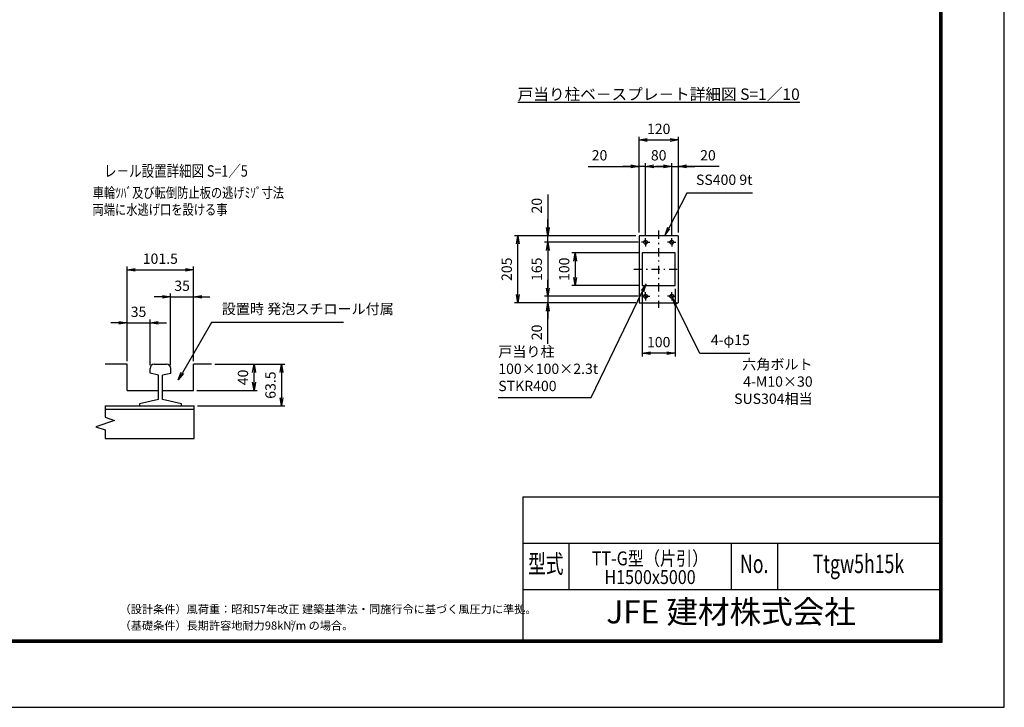
# Model space of a CAD drawing. Extents: x 0 to 23760, y 0 to 16800.
# Drawn here: x 11732 to 23760, y 0 to 8400 of the extents above; entities that cross this region are included whole.
import ezdxf
from ezdxf.enums import TextEntityAlignment as Align

# ---------------------------------------------------------------- set-up
doc = ezdxf.new("R2010")
doc.units = 0
doc.header["$LTSCALE"] = 20
doc.header["$MEASUREMENT"] = 0
doc.header["$PDMODE"] = 35
doc.linetypes.add('JIS_DASHDOT', pattern=[10.7, 5, -2.5, 0.7, -2.5])
doc.layers.get('0').update_dxf_attribs({"linetype": 'CONTINUOUS'})
doc.layers.get('DEFPOINTS').update_dxf_attribs({"linetype": 'CONTINUOUS'})
for name, color, linetype in [('D-TTL', 2, 'CONTINUOUS'), ('D-TTL-TXT', 7, 'CONTINUOUS'), ('WAKU', 7, 'CONTINUOUS'), ('外形線', 7, 'CONTINUOUS'), ('寸法線', 3, 'CONTINUOUS'), ('細線', 4, 'CONTINUOUS'), ('軸線', 6, 'JIS_DASHDOT')]:
    doc.layers.add(name, color=color, linetype=linetype)
doc.layers.add('文字', color=254, linetype='CONTINUOUS', lineweight=25)
doc.styles.add('ACISOTS', font='simplex.shx', dxfattribs={"width": 0.8, "bigfont": 'bigfont.shx'})
doc.styles.add('ROMANS', font='romans.shx', dxfattribs={"width": 0.85, "bigfont": 'extfont.shx'})
doc.styles.add('ROMANSE', font='Romans.shx', dxfattribs={"width": 0.7, "bigfont": 'EXTFONT.SHX'})
doc.styles.get("Standard").update_dxf_attribs({"font": 'simplex.shx', "bigfont": 'bigfont.shx'})
doc.styles.add('ゴシック', font='txt')
doc.dimstyles.new('AM_ISO$0', dxfattribs={"dimtxt": 3.15, "dimasz": 2.5, "dimexe": 1, "dimexo": 1, "dimgap": 1.4, "dimtad": 1, "dimdsep": 46, "dimtxsty": 'ACISOTS', "dimblk": 'OPEN', "dimcen": 0, "dimclrd": 256, "dimclre": 256, "dimclrt": 254, "dimazin": 2, "dimtp": 0.1, "dimtm": 0.1, "dimtfac": 0.71, "dimtix": 1, "dimtmove": 1, "dimatfit": 3, "dimldrblk": 'OPEN', "dimfxl": 0, "dimlwd": -1, "dimlwe": -1, "dimarcsym": 0})

# ---------------------------------------------------------------- blocks, each defined once
blk = doc.blocks.new('_OPEN')
at = {"color": 0, "linetype": 'ByBlock'}
for p, q in [((-1, 0.17), (0, 0)), ((0, 0), (-1, -0.17)), ((0, 0), (-1, 0))]:
    blk.add_line(p, q, dxfattribs=at)
blk = doc.blocks.new('*D225')
at = {"layer": 'DEFPOINTS', "color": 0}
for p in [(14075, 4190), (14595, 4190), (13856, 3870)]:
    blk.add_point(p, dxfattribs=at)
at = {"layer": '寸法線'}
for p, q in [((14115, 4190), (14635, 4190)), ((14595, 3970), (14595, 4090)), ((13896, 3870), (14635, 3870))]:
    blk.add_line(p, q, dxfattribs=at)
at = {"layer": '寸法線', "xscale": 100, "yscale": 100, "zscale": 100}
for p, rotation in [((14595, 4190), 90), ((14595, 3870), 270)]:
    blk.add_blockref('_OPEN', p, dxfattribs=dict(at, rotation=rotation))
at = {"layer": '寸法線', "color": 254, "insert": (14476, 4030), "char_height": 126, "attachment_point": 5, "rotation": 90, "style": 'ACISOTS'}
blk.add_mtext('40', dxfattribs=at)
blk = doc.blocks.new('*D226')
at = {"layer": 'DEFPOINTS', "color": 0}
for p in [(13324, 4696), (13044, 4190), (13324, 4139)]:
    blk.add_point(p, dxfattribs=at)
at = {"layer": '寸法線'}
for p, q in [((12944, 4696), (12844, 4696)), ((13044, 4230), (13044, 4736)), ((13044, 4696), (13324, 4696)), ((13324, 4179), (13324, 4736)), ((13424, 4696), (13524, 4696))]:
    blk.add_line(p, q, dxfattribs=at)
at = {"layer": '寸法線', "xscale": 100, "yscale": 100, "zscale": 100}
blk.add_blockref('_OPEN', (13044, 4696), dxfattribs=at)
at = {"layer": '寸法線', "xscale": 100, "yscale": 100, "zscale": 100, "rotation": 180}
blk.add_blockref('_OPEN', (13324, 4696), dxfattribs=at)
at = {"layer": '寸法線', "color": 254, "insert": (13184, 4815), "char_height": 126, "attachment_point": 5, "style": 'ACISOTS'}
blk.add_mtext('35', dxfattribs=at)
blk = doc.blocks.new('*D227')
at = {"layer": 'DEFPOINTS', "color": 0}
for p in [(13856, 5014), (13576, 4139), (13856, 4190)]:
    blk.add_point(p, dxfattribs=at)
at = {"layer": '寸法線'}
for p, q in [((13576, 4179), (13576, 5054)), ((13856, 4230), (13856, 5054)), ((13476, 5014), (13376, 5014)), ((13576, 5014), (13856, 5014)), ((13956, 5014), (14056, 5014))]:
    blk.add_line(p, q, dxfattribs=at)
at = {"layer": '寸法線', "xscale": 100, "yscale": 100, "zscale": 100}
blk.add_blockref('_OPEN', (13576, 5014), dxfattribs=at)
at = {"layer": '寸法線', "xscale": 100, "yscale": 100, "zscale": 100, "rotation": 180}
blk.add_blockref('_OPEN', (13856, 5014), dxfattribs=at)
at = {"layer": '寸法線', "color": 254, "insert": (13716, 5133), "char_height": 126, "attachment_point": 5, "style": 'ACISOTS'}
blk.add_mtext('35', dxfattribs=at)
blk = doc.blocks.new('*D228')
at = {"layer": 'DEFPOINTS', "color": 0}
for p in [(14075, 4190), (13864, 3682), (14931, 3682)]:
    blk.add_point(p, dxfattribs=at)
at = {"layer": '寸法線'}
for p, q in [((14115, 4190), (14971, 4190)), ((14931, 4090), (14931, 3782)), ((13904, 3682), (14971, 3682))]:
    blk.add_line(p, q, dxfattribs=at)
at = {"layer": '寸法線', "xscale": 100, "yscale": 100, "zscale": 100}
for p, rotation in [((14931, 4190), 90), ((14931, 3682), 270)]:
    blk.add_blockref('_OPEN', p, dxfattribs=dict(at, rotation=rotation))
at = {"layer": '寸法線', "color": 254, "insert": (14812, 3936), "char_height": 126, "attachment_point": 5, "rotation": 90, "style": 'ACISOTS'}
blk.add_mtext('63.5', dxfattribs=at)
blk = doc.blocks.new('*D229')
at = {"layer": 'DEFPOINTS', "color": 0}
for p in [(13856, 5345), (13044, 4190), (13856, 4190)]:
    blk.add_point(p, dxfattribs=at)
at = {"layer": '寸法線'}
for p, q in [((13044, 4230), (13044, 5385)), ((13144, 5345), (13756, 5345)), ((13856, 4230), (13856, 5385))]:
    blk.add_line(p, q, dxfattribs=at)
at = {"layer": '寸法線', "xscale": 100, "yscale": 100, "zscale": 100, "rotation": 180}
blk.add_blockref('_OPEN', (13044, 5345), dxfattribs=at)
at = {"layer": '寸法線', "xscale": 100, "yscale": 100, "zscale": 100}
blk.add_blockref('_OPEN', (13856, 5345), dxfattribs=at)
at = {"layer": '寸法線', "color": 254, "insert": (13450, 5464), "char_height": 126, "attachment_point": 5, "style": 'ACISOTS'}
blk.add_mtext('101.5', dxfattribs=at)
blk = doc.blocks.new('*D230')
at = {"layer": 'DEFPOINTS', "color": 0}
for p in [(19298, 6608), (19298, 5761), (19378, 5732)]:
    blk.add_point(p, dxfattribs=at)
at = {"layer": '寸法線'}
for p, q in [((19298, 5801), (19298, 6648)), ((19378, 5772), (19378, 6648)), ((18678, 6608), (19298, 6608)), ((19198, 6608), (19098, 6608)), ((19378, 6608), (19298, 6608)), ((19378, 6608), (19298, 6608)), ((19478, 6608), (19578, 6608))]:
    blk.add_line(p, q, dxfattribs=at)
at = {"layer": '寸法線', "xscale": 100, "yscale": 100, "zscale": 100}
blk.add_blockref('_OPEN', (19298, 6608), dxfattribs=at)
at = {"layer": '寸法線', "xscale": 100, "yscale": 100, "zscale": 100, "rotation": 180}
blk.add_blockref('_OPEN', (19378, 6608), dxfattribs=at)
at = {"layer": '寸法線', "color": 254, "insert": (18815, 6727), "char_height": 126, "attachment_point": 5, "style": 'ACISOTS'}
blk.add_mtext('20', dxfattribs=at)
blk = doc.blocks.new('*D231')
at = {"layer": 'DEFPOINTS', "color": 0}
for p in [(19698, 6608), (19378, 5732), (19698, 5732)]:
    blk.add_point(p, dxfattribs=at)
at = {"layer": '寸法線'}
for p, q in [((19378, 5772), (19378, 6648)), ((19698, 5772), (19698, 6648)), ((19478, 6608), (19598, 6608))]:
    blk.add_line(p, q, dxfattribs=at)
at = {"layer": '寸法線', "xscale": 100, "yscale": 100, "zscale": 100, "rotation": 180}
blk.add_blockref('_OPEN', (19378, 6608), dxfattribs=at)
at = {"layer": '寸法線', "xscale": 100, "yscale": 100, "zscale": 100}
blk.add_blockref('_OPEN', (19698, 6608), dxfattribs=at)
at = {"layer": '寸法線', "color": 254, "insert": (19538, 6727), "char_height": 126, "attachment_point": 5, "style": 'ACISOTS'}
blk.add_mtext('80', dxfattribs=at)
blk = doc.blocks.new('*D232')
at = {"layer": 'DEFPOINTS', "color": 0}
for p in [(19778, 6608), (19698, 5732), (19778, 5761)]:
    blk.add_point(p, dxfattribs=at)
at = {"layer": '寸法線'}
for p, q in [((19698, 5772), (19698, 6648)), ((19778, 5801), (19778, 6648)), ((19598, 6608), (19498, 6608)), ((19698, 6608), (19778, 6608)), ((19698, 6608), (19778, 6608)), ((20277, 6608), (19778, 6608)), ((19878, 6608), (19978, 6608))]:
    blk.add_line(p, q, dxfattribs=at)
at = {"layer": '寸法線', "xscale": 100, "yscale": 100, "zscale": 100}
blk.add_blockref('_OPEN', (19698, 6608), dxfattribs=at)
at = {"layer": '寸法線', "xscale": 100, "yscale": 100, "zscale": 100, "rotation": 180}
blk.add_blockref('_OPEN', (19778, 6608), dxfattribs=at)
at = {"layer": '寸法線', "color": 254, "insert": (20140, 6727), "char_height": 126, "attachment_point": 5, "style": 'ACISOTS'}
blk.add_mtext('20', dxfattribs=at)
blk = doc.blocks.new('*D233')
at = {"layer": 'DEFPOINTS', "color": 0}
for p in [(19778, 6931), (19298, 5761), (19778, 5761)]:
    blk.add_point(p, dxfattribs=at)
at = {"layer": '寸法線'}
for p, q in [((19298, 5801), (19298, 6971)), ((19398, 6931), (19678, 6931)), ((19778, 5801), (19778, 6971))]:
    blk.add_line(p, q, dxfattribs=at)
at = {"layer": '寸法線', "xscale": 100, "yscale": 100, "zscale": 100, "rotation": 180}
blk.add_blockref('_OPEN', (19298, 6931), dxfattribs=at)
at = {"layer": '寸法線', "xscale": 100, "yscale": 100, "zscale": 100}
blk.add_blockref('_OPEN', (19778, 6931), dxfattribs=at)
at = {"layer": '寸法線', "color": 254, "insert": (19538, 7050), "char_height": 126, "attachment_point": 5, "style": 'ACISOTS'}
blk.add_mtext('120', dxfattribs=at)
blk = doc.blocks.new('*D234')
at = {"layer": 'DEFPOINTS', "color": 0}
for p in [(19338, 5551), (18519, 5151), (19338, 5151)]:
    blk.add_point(p, dxfattribs=at)
at = {"layer": '寸法線'}
for p, q in [((19298, 5551), (18479, 5551)), ((18519, 5451), (18519, 5251)), ((19298, 5151), (18479, 5151))]:
    blk.add_line(p, q, dxfattribs=at)
at = {"layer": '寸法線', "xscale": 100, "yscale": 100, "zscale": 100}
for p, rotation in [((18519, 5551), 90), ((18519, 5151), 270)]:
    blk.add_blockref('_OPEN', p, dxfattribs=dict(at, rotation=rotation))
at = {"layer": '寸法線', "color": 254, "insert": (18400, 5351), "char_height": 126, "attachment_point": 5, "rotation": 90, "style": 'ACISOTS'}
blk.add_mtext('100', dxfattribs=at)
blk = doc.blocks.new('*D235')
at = {"layer": 'DEFPOINTS', "color": 0}
for p in [(18184, 5761), (19298, 5761), (19327, 5681)]:
    blk.add_point(p, dxfattribs=at)
at = {"layer": '寸法線'}
for p, q in [((18184, 6266), (18184, 5761)), ((18184, 5861), (18184, 5961)), ((19258, 5761), (18144, 5761)), ((19287, 5681), (18144, 5681)), ((18184, 5681), (18184, 5761)), ((18184, 5681), (18184, 5761)), ((18184, 5581), (18184, 5481))]:
    blk.add_line(p, q, dxfattribs=at)
at = {"layer": '寸法線', "xscale": 100, "yscale": 100, "zscale": 100}
for p, rotation in [((18184, 5761), 270), ((18184, 5681), 90)]:
    blk.add_blockref('_OPEN', p, dxfattribs=dict(at, rotation=rotation))
at = {"layer": '寸法線', "color": 254, "insert": (18065, 6128), "char_height": 126, "attachment_point": 5, "rotation": 90, "style": 'ACISOTS'}
blk.add_mtext('20', dxfattribs=at)
blk = doc.blocks.new('*D236')
at = {"layer": 'DEFPOINTS', "color": 0}
for p in [(19327, 5681), (18184, 5021), (19327, 5021)]:
    blk.add_point(p, dxfattribs=at)
at = {"layer": '寸法線'}
for p, q in [((19287, 5681), (18144, 5681)), ((18184, 5581), (18184, 5121)), ((19287, 5021), (18144, 5021))]:
    blk.add_line(p, q, dxfattribs=at)
at = {"layer": '寸法線', "xscale": 100, "yscale": 100, "zscale": 100}
for p, rotation in [((18184, 5681), 90), ((18184, 5021), 270)]:
    blk.add_blockref('_OPEN', p, dxfattribs=dict(at, rotation=rotation))
at = {"layer": '寸法線', "color": 254, "insert": (18065, 5351), "char_height": 126, "attachment_point": 5, "rotation": 90, "style": 'ACISOTS'}
blk.add_mtext('165', dxfattribs=at)
blk = doc.blocks.new('*D237')
at = {"layer": 'DEFPOINTS', "color": 0}
for p in [(18184, 4941), (19298, 4941), (19327, 5021)]:
    blk.add_point(p, dxfattribs=at)
at = {"layer": '寸法線'}
for p, q in [((18184, 5121), (18184, 5221)), ((19287, 5021), (18144, 5021)), ((19258, 4941), (18144, 4941)), ((18184, 5021), (18184, 4941)), ((18184, 5021), (18184, 4941)), ((18184, 4442), (18184, 4941)), ((18184, 4841), (18184, 4741))]:
    blk.add_line(p, q, dxfattribs=at)
at = {"layer": '寸法線', "xscale": 100, "yscale": 100, "zscale": 100}
for p, rotation in [((18184, 5021), 270), ((18184, 4941), 90)]:
    blk.add_blockref('_OPEN', p, dxfattribs=dict(at, rotation=rotation))
at = {"layer": '寸法線', "color": 254, "insert": (18065, 4580), "char_height": 126, "attachment_point": 5, "rotation": 90, "style": 'ACISOTS'}
blk.add_mtext('20', dxfattribs=at)
blk = doc.blocks.new('*D238')
at = {"layer": 'DEFPOINTS', "color": 0}
for p in [(19338, 5151), (19738, 5151), (19338, 4326)]:
    blk.add_point(p, dxfattribs=at)
at = {"layer": '寸法線'}
for p, q in [((19338, 5111), (19338, 4286)), ((19738, 5111), (19738, 4286)), ((19638, 4326), (19438, 4326))]:
    blk.add_line(p, q, dxfattribs=at)
at = {"layer": '寸法線', "xscale": 100, "yscale": 100, "zscale": 100, "rotation": 180}
blk.add_blockref('_OPEN', (19338, 4326), dxfattribs=at)
at = {"layer": '寸法線', "xscale": 100, "yscale": 100, "zscale": 100}
blk.add_blockref('_OPEN', (19738, 4326), dxfattribs=at)
at = {"layer": '寸法線', "color": 254, "insert": (19538, 4445), "char_height": 126, "attachment_point": 5, "style": 'ACISOTS'}
blk.add_mtext('100', dxfattribs=at)
blk = doc.blocks.new('*D239')
at = {"layer": 'DEFPOINTS', "color": 0}
for p in [(17817, 5761), (19298, 5761), (19298, 4941)]:
    blk.add_point(p, dxfattribs=at)
at = {"layer": '寸法線'}
for p, q in [((19258, 5761), (17777, 5761)), ((17817, 5041), (17817, 5661)), ((19258, 4941), (17777, 4941))]:
    blk.add_line(p, q, dxfattribs=at)
at = {"layer": '寸法線', "xscale": 100, "yscale": 100, "zscale": 100}
for p, rotation in [((17817, 5761), 90), ((17817, 4941), 270)]:
    blk.add_blockref('_OPEN', p, dxfattribs=dict(at, rotation=rotation))
at = {"layer": '寸法線', "color": 254, "insert": (17698, 5351), "char_height": 126, "attachment_point": 5, "rotation": 90, "style": 'ACISOTS'}
blk.add_mtext('205', dxfattribs=at)
blk = doc.blocks.new('*S164')
at = {"layer": '寸法線', "linetype": 'Continuous'}
for p, q in [((431733, -888915), (431675, -888998)), ((431690, -889006), (431733, -888915)), ((431705, -889013), (431733, -888915))]:
    blk.add_line(p, q, dxfattribs=at)
at = {"layer": '寸法線'}
for p, q in [((431064, -890305), (431690, -889006)), ((429928, -890305), (431064, -890305))]:
    blk.add_line(p, q, dxfattribs=at)
at = {"layer": '寸法線', "color": 254, "insert": (429928, -890266), "char_height": 126, "attachment_point": 7, "style": 'ACISOTS'}
blk.add_mtext('戸当り柱\\P100×100×2.3t\\PSTKR400', dxfattribs=at)
blk = doc.blocks.new('*S165')
at = {"layer": '寸法線', "linetype": 'Continuous'}
for p, q in [((432098, -889172), (432054, -889082)), ((432113, -889164), (432054, -889082)), ((432054, -889082), (432083, -889179))]:
    blk.add_line(p, q, dxfattribs=at)
at = {"layer": '寸法線'}
for p, q in [((432390, -889767), (432098, -889172)), ((433001, -889767), (432390, -889767))]:
    blk.add_line(p, q, dxfattribs=at)
at = {"layer": '寸法線', "color": 254, "insert": (433001, -889704), "char_height": 126, "attachment_point": 9, "style": 'ACISOTS'}
blk.add_mtext('4-φ15', dxfattribs=at)
blk = doc.blocks.new('*S166')
at = {"layer": '寸法線'}
for p, q in [((432232, -887810), (432011, -888236)), ((433033, -887810), (432232, -887810))]:
    blk.add_line(p, q, dxfattribs=at)
at = {"layer": '寸法線', "linetype": 'Continuous'}
for p, q in [((431996, -888228), (431964, -888324)), ((432011, -888236), (431964, -888324)), ((431964, -888324), (432025, -888243))]:
    blk.add_line(p, q, dxfattribs=at)
at = {"layer": '寸法線', "color": 254, "insert": (433033, -887747), "char_height": 126, "attachment_point": 9, "style": 'ACISOTS'}
blk.add_mtext('SS400 9t', dxfattribs=at)

msp = doc.modelspace()

# ---------------------------------------------------------------- linework, layer by layer
at = {"layer": 'D-TTL', "color": 7}
for p, q in [((17876.571, 2572.573), (17876.571, 818.859)), ((17876.571, 2572.573), (22968, 2572.573)), ((17876.571, 2006.859), (22968, 2006.859)), ((18442.286, 2006.859), (18442.286, 1441.145)), ((20422.286, 2006.859), (20422.286, 1441.145)), ((20988, 2006.859), (20988, 1441.145)), ((17876.571, 1441.145), (22968, 1441.145))]:
    msp.add_line(p, q, dxfattribs=at)
for points in [[(0, 0), (23760, 0), (23760, 16800), (0, 16800)], [(763.714, 16347.716), (22996.286, 16347.716), (22996.286, 790.573), (763.714, 790.573)], [(770.786, 16340.645), (22989.214, 16340.645), (22989.214, 797.645), (770.786, 797.645)], [(777.857, 16333.573), (22982.143, 16333.573), (22982.143, 804.716), (777.857, 804.716)], [(784.929, 16326.502), (22975.071, 16326.502), (22975.071, 811.788), (784.929, 811.788)], [(792, 16319.43), (22968, 16319.43), (22968, 818.859), (792, 818.859)]]:
    msp.add_lwpolyline(points, close=True, dxfattribs=at)
at = {"layer": '外形線'}
for p, q in [((19777.552, 5761.482), (19297.552, 5761.482)), ((19297.552, 5761.482), (19297.552, 4941.482)), ((19777.552, 5761.482), (19777.552, 4941.482)), ((19297.552, 4941.482), (19777.552, 4941.482)), ((13044.487, 4190.37), (12775.55, 4190.37)), ((13044.487, 3870.37), (13044.487, 4190.37)), ((13324.487, 4079.921), (13324.487, 4139.17)), ((13375.687, 4190.37), (13525.287, 4190.37)), ((13576.487, 4078.997), (13576.487, 4139.17)), ((14075.036, 4190.37), (13856.487, 4190.37)), ((13856.487, 3870.37), (13856.487, 4190.37)), ((13428.487, 4055.91), (13324.487, 4079.921)), ((13428.487, 3759.229), (13428.487, 4055.91)), ((13576.487, 4078.997), (13475.272, 4055.63)), ((13476.487, 3759.229), (13476.487, 4055.63)), ((13044.487, 3870.37), (13428.487, 3870.37)), ((13476.487, 3870.37), (13856.487, 3870.37)), ((13428.487, 3759.229), (13196.487, 3705.667)), ((13708.487, 3705.667), (13476.487, 3759.229)), ((12775.55, 3682.37), (13864.487, 3682.37)), ((12775.55, 3642.37), (13864.487, 3642.37)), ((13196.487, 3705.667), (13196.487, 3682.37)), ((13708.487, 3682.37), (13708.487, 3705.667)), ((13864.487, 3282.37), (13864.487, 3682.37)), ((12775.55, 3282.37), (13864.487, 3282.37))]:
    msp.add_line(p, q, dxfattribs=at)
msp.add_lwpolyline([(19337.552, 5151.482), (19737.552, 5151.482), (19737.552, 5551.482), (19337.552, 5551.482)], close=True, dxfattribs=at)
for centre in [(19377.552, 5681.482), (19697.552, 5681.482), (19377.552, 5021.482), (19697.552, 5021.482)]:
    msp.add_circle(centre, 24, dxfattribs=at)
for centre, start, end in [((13375.687, 4139.17), 90, 180), ((13525.287, 4139.17), 0, 90)]:
    msp.add_arc(centre, 51.2, start, end, dxfattribs=at)
at = {"layer": '寸法線'}
for p, q in [((14074.719, 4701.466), (13719.524, 4086.25)), ((15685.839, 4701.466), (14074.719, 4701.466))]:
    msp.add_line(p, q, dxfattribs=at)
at = {"layer": '寸法線', "linetype": 'Continuous'}
for p, q in [((13669.524, 3999.647), (13705.09, 4094.583)), ((13719.524, 4086.25), (13669.524, 3999.647)), ((13733.958, 4077.917), (13669.524, 3999.647))]:
    msp.add_line(p, q, dxfattribs=at)
at = {"layer": '細線'}
msp.add_lwpolyline([(12775.55, 3682.37), (12775.55, 3542.37), (12889.314, 3504.189), (12661.786, 3427.829), (12775.55, 3389.649), (12775.55, 3282.37)], dxfattribs=at)
at = {"layer": '軸線'}
for p, q in [((19537.552, 5822.982), (19537.552, 4879.982)), ((19377.552, 5681.482), (19327.022, 5681.482)), ((19377.552, 5681.482), (19377.552, 5732.012)), ((19377.552, 5681.482), (19377.552, 5630.952)), ((19377.552, 5681.482), (19428.082, 5681.482)), ((19697.552, 5681.482), (19647.022, 5681.482)), ((19697.552, 5681.482), (19697.552, 5732.012)), ((19697.552, 5681.482), (19748.082, 5681.482)), ((19697.552, 5681.482), (19697.552, 5630.952)), ((19236.128, 5351.482), (19813.552, 5351.482)), ((19377.552, 5021.482), (19377.552, 5072.012)), ((19697.552, 5021.482), (19697.552, 5072.012)), ((19377.552, 5021.482), (19327.022, 5021.482)), ((19377.552, 5021.482), (19377.552, 4970.952)), ((19377.552, 5021.482), (19428.082, 5021.482)), ((19697.552, 5021.482), (19647.022, 5021.482)), ((19697.552, 5021.482), (19748.082, 5021.482)), ((19697.552, 5021.482), (19697.552, 4970.952))]:
    msp.add_line(p, q, dxfattribs=at)

# ---------------------------------------------------------------- block references
at = {"layer": '寸法線'}
for name in ['*S166', '*S164', '*S165']:
    msp.add_blockref(name, (-412349.436, 894089.118), dxfattribs=at)

# ---------------------------------------------------------------- texts
at = {"layer": 'D-TTL-TXT', "style": 'ROMANSE', "width": 0.7}
for s, p in [('型式', (18159.429, 1724.002)), ('No.', (20705.143, 1724.002)), ('Ttgw5h15k', (21978, 1724.002))]:
    msp.add_text(s, height=226.2857, dxfattribs=at).set_placement(p, align=Align.MIDDLE)
at = {"layer": 'D-TTL-TXT', "style": 'ROMANSE'}
msp.add_text('JFE 建材株式会社', height=282.8571, dxfattribs=at).set_placement((20422.286, 1130.002), align=Align.MIDDLE)
at = {"layer": 'D-TTL-TXT', "linetype": 'Continuous', "style": 'ゴシック'}
for s, height, p in [('（設計条件）風荷重：昭和57年改正 建築基準法・同施行令に基づく風圧力に準拠。', 100, (12952.571, 1148.601)), ('（基礎条件）長期許容地耐力98kN/m の場合。', 100, (12952.571, 948.601)), ('2', 50, (15043.393, 1010.934))]:
    msp.add_text(s, height=height, dxfattribs=at).set_placement(p)
at = {"layer": 'WAKU', "style": 'ROMANS', "width": 0.85}
for s, p in [('TT-G型（片引）', (19432.286, 1734.345)), ('H1500x5000', (19432.286, 1505.953))]:
    msp.add_text(s, height=169.7143, dxfattribs=at).set_placement(p, align=Align.CENTER)
at = {"layer": '寸法線', "color": 254, "insert": (14200.719, 4764.466), "char_height": 126, "attachment_point": 7, "style": 'ACISOTS'}
msp.add_mtext('設置時 発泡スチロール付属', dxfattribs=at)
at = {"layer": '寸法線', "color": 254, "insert": (21418.43, 3706.48), "char_height": 126, "attachment_point": 9, "style": 'ACISOTS'}
msp.add_mtext_dynamic_manual_height_columns('六角ボルト\\P4-M10×30\\PSUS304相当', width=1278.28715, gutter_width=311.111, heights=[0], dxfattribs=at)
at = {"layer": '文字', "color": 254, "width": 0.8}
for s, height, p in [('%%Uレ－ル設置詳細図 S=1／5', 140, (12762.945, 6481.932)), ('車輪ﾂﾊﾞ及び転倒防止板の逃げﾐｿﾞ寸法', 126, (12623.712, 6222.72)), ('両端に水逃げ口を設ける事', 126, (12621.324, 6016.612))]:
    msp.add_text(s, height=height, dxfattribs=at).set_placement(p)
at = {"layer": '文字', "color": 254, "insert": (17816.042, 7559.817), "char_height": 140, "attachment_point": 1}
msp.add_mtext_dynamic_manual_height_columns('{\\L戸当り柱ベ－スプレ－ト詳細図 S=1／10}', width=4158.27249, gutter_width=1250, heights=[0], dxfattribs=at)

# ---------------------------------------------------------------- dimensions: what is measured, and where the dimension line sits
at = {"layer": '寸法線'}
for base, p1, p2, override, picture, middle in [((19777.552, 6931.39), (19297.552, 5761.482), (19777.552, 5761.482), {"dimscale": 40, "dimlfac": 0.25}, '*D233', (19537.552, 7050.39)), ((19697.552, 6608.155), (19377.552, 5732.012), (19697.552, 5732.012), {"dimscale": 40, "dimlfac": 0.25, "dimpost": ''}, '*D231', (19537.552, 6727.155)), ((13856.487, 5344.861), (13044.487, 4190.37), (13856.487, 4190.37), {"dimscale": 40, "dimlfac": 0.125}, '*D229', (13450.487, 5463.861)), ((13856.487, 5014.315), (13576.487, 4139.17), (13856.487, 4190.37), {"dimscale": 40, "dimlfac": 0.125}, '*D227', (13716.487, 5133.315)), ((19337.552, 4326.388), (19737.552, 5151.482), (19337.552, 5151.482), {"dimscale": 40, "dimlfac": 0.25}, '*D238', (19537.552, 4445.388)), ((13324.487, 4695.779), (13044.487, 4190.37), (13324.487, 4139.17), {"dimscale": 40, "dimlfac": 0.125}, '*D226', (13184.487, 4814.779))]:
    dim = msp.add_linear_dim(base=base, p1=p1, p2=p2, dimstyle='AM_ISO$0', override=override, dxfattribs=at)
    dim.commit()
    dim.dimension.update_dxf_attribs({"geometry": picture, "text_midpoint": middle})
for base, p1, p2, picture, middle in [((19297.552, 6608.155), (19377.552, 5732.012), (19297.552, 5761.482), '*D230', (18815.348, 6758.059)), ((19777.552, 6608.155), (19697.552, 5732.012), (19777.552, 5761.482), '*D232', (20139.762, 6733.297))]:
    dim = msp.add_linear_dim(base=base, p1=p1, p2=p2, dimstyle='AM_ISO$0', override={"dimscale": 40, "dimlfac": 0.25}, dxfattribs=at)
    dim.commit()
    dim.dimension.update_dxf_attribs({"geometry": picture, "text_midpoint": middle, "dimtype": 160})
for base, p1, p2, picture, middle in [((18183.706, 5761.482), (19327.022, 5681.482), (19297.552, 5761.482), '*D235', (18114.793, 6127.934)), ((18183.706, 4941.482), (19327.022, 5021.482), (19297.552, 4941.482), '*D237', (18158.886, 4579.689))]:
    dim = msp.add_linear_dim(base=base, p1=p1, p2=p2, angle=90, dimstyle='AM_ISO$0', override={"dimscale": 40, "dimlfac": 0.25}, dxfattribs=at)
    dim.commit()
    dim.dimension.update_dxf_attribs({"geometry": picture, "text_midpoint": middle, "dimtype": 160})
for base, p1, p2, override, picture, middle in [((17817.323, 5761.482), (19297.552, 4941.482), (19297.552, 5761.482), {"dimscale": 40, "dimlfac": 0.25, "dimpost": ''}, '*D239', (17698.323, 5351.482)), ((18183.706, 5021.482), (19327.022, 5681.482), (19327.022, 5021.482), {"dimscale": 40, "dimlfac": 0.25}, '*D236', (18064.706, 5351.482)), ((18519.243, 5151.482), (19337.552, 5551.482), (19337.552, 5151.482), {"dimscale": 40, "dimlfac": 0.25}, '*D234', (18400.243, 5351.482)), ((14595.322, 4190.37), (13856.487, 3870.37), (14075.036, 4190.37), {"dimscale": 40, "dimlfac": 0.125}, '*D225', (14476.322, 4030.37)), ((14930.707, 3682.37), (14075.036, 4190.37), (13864.487, 3682.37), {"dimscale": 40, "dimlfac": 0.125}, '*D228', (14811.707, 3936.37))]:
    dim = msp.add_linear_dim(base=base, p1=p1, p2=p2, angle=90, dimstyle='AM_ISO$0', override=override, dxfattribs=at)
    dim.commit()
    dim.dimension.update_dxf_attribs({"geometry": picture, "text_midpoint": middle})

doc.saveas('drawing.dxf')
